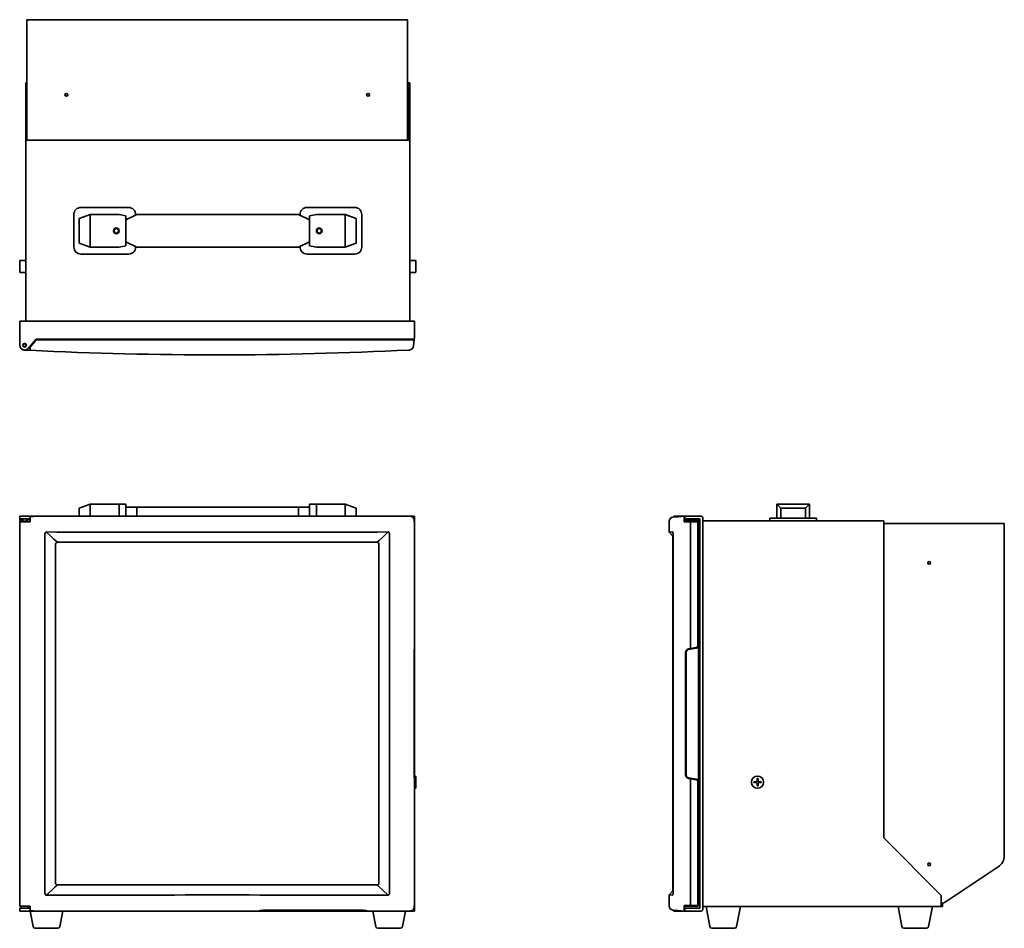
# Model space of a CAD drawing. Extents: x 212 to 931, y 96 to 758.
import ezdxf

# ---------------------------------------------------------------- set-up
doc = ezdxf.new("R2010")
doc.units = 0

msp = doc.modelspace()

# ---------------------------------------------------------------- linework, layer by layer
at = {"color": 7, "lineweight": 35}
for p, q in [((217.648453, 758.394958), (218.148453, 758.394958)), ((217.648453, 670.394958), (217.648453, 758.394958)), ((218.148453, 758.394958), (494.748474, 758.394958)), ((494.748474, 758.394958), (495.248474, 758.394958)), ((495.248474, 670.394958), (495.248474, 758.394958)), ((216.84845, 712.394958), (216.84845, 670.394958)), ((217.648453, 712.394958), (216.84845, 712.394958)), ((217.648453, 712.394958), (217.648453, 670.394958)), ((496.048462, 712.394958), (495.248657, 712.394958)), ((496.048462, 712.394958), (496.84845, 712.394958)), ((496.048462, 712.394958), (496.048462, 670.394958)), ((496.84845, 712.394958), (496.84845, 670.394958)), ((216.84845, 670.394958), (216.84845, 538.394958)), ((216.84845, 670.394958), (496.84845, 670.394958)), ((496.84845, 670.394958), (496.84845, 538.394958)), ((256.84845, 621.394958), (291.84845, 621.394958)), ((421.84845, 621.394958), (456.84845, 621.394958)), ((251.84845, 616.394958), (251.84845, 592.394958)), ((263.84845, 616.394958), (255.84845, 613.394958)), ((255.84845, 613.394958), (255.84845, 595.394958)), ((263.84845, 616.394958), (263.84845, 592.394958)), ((284.84845, 616.394958), (263.84845, 616.394958)), ((284.84845, 616.394958), (289.84845, 615.394958)), ((297.84845, 616.394958), (289.84845, 612.394958)), ((289.84845, 615.394958), (289.84845, 593.394958)), ((296.84845, 616.394958), (296.84845, 615.894958)), ((415.84845, 616.394958), (297.84845, 616.394958)), ((415.84845, 616.394958), (423.84845, 612.394958)), ((416.84845, 615.894958), (416.84845, 616.394958)), ((423.84845, 615.394958), (428.84845, 616.394958)), ((423.84845, 615.394958), (423.84845, 593.394958)), ((428.84845, 616.394958), (449.84845, 616.394958)), ((449.84845, 616.394958), (457.84845, 613.394958)), ((449.84845, 616.394958), (449.84845, 592.394958)), ((457.84845, 613.394958), (457.84845, 595.394958)), ((461.84845, 592.394958), (461.84845, 616.394958)), ((297.84845, 592.394958), (289.84845, 596.394958)), ((415.84845, 592.394958), (423.84845, 596.394958)), ((263.84845, 592.394958), (255.84845, 595.394958)), ((263.84845, 592.394958), (284.84845, 592.394958)), ((289.84845, 593.394958), (284.84845, 592.394958)), ((296.84845, 592.394958), (296.84845, 592.894958)), ((297.84845, 592.394958), (415.84845, 592.394958)), ((416.84845, 592.894958), (416.84845, 592.394958)), ((423.84845, 593.394958), (428.84845, 592.394958)), ((449.84845, 592.394958), (428.84845, 592.394958)), ((449.84845, 592.394958), (457.84845, 595.394958)), ((212.34845, 581.817505), (212.34845, 582.294983)), ((212.34845, 574.494934), (212.34845, 581.817505)), ((212.84845, 582.794983), (215.84845, 582.794983)), ((215.84845, 582.794983), (216.84845, 582.794983)), ((216.84845, 578.394958), (216.84845, 582.794983)), ((291.84845, 587.394958), (256.84845, 587.394958)), ((456.84845, 587.394958), (421.84845, 587.394958)), ((497.84845, 582.794983), (496.84845, 582.794983)), ((500.84845, 582.794983), (497.84845, 582.794983)), ((501.34845, 582.294983), (501.34845, 574.972412)), ((216.84845, 573.994934), (216.84845, 578.394958)), ((501.34845, 574.972412), (501.34845, 574.494934)), ((212.84845, 573.994934), (215.84845, 573.994934)), ((215.84845, 573.994934), (216.84845, 573.994934)), ((497.84845, 573.994934), (496.84845, 573.994934)), ((500.84845, 573.994934), (497.84845, 573.994934)), ((212.448456, 538.394958), (212.448456, 521.344971)), ((214.448456, 538.394958), (212.448456, 538.394958)), ((212.448456, 538.394958), (212.448456, 537.394958)), ((212.448456, 538.394958), (500.448456, 538.394958)), ((212.448456, 537.394958), (212.448456, 520.894958)), ((496.84845, 538.394958), (216.84845, 538.394958)), ((500.448456, 537.394958), (500.448456, 538.394958)), ((500.448456, 537.394958), (500.448456, 526.394958)), ((500.453644, 534.688599), (500.453644, 534.895691)), ((500.453644, 529.395691), (500.453644, 534.688599)), ((224.293335, 525.394958), (218.629608, 518.645203)), ((220.353531, 519.916382), (224.531677, 524.895691)), ((499.448456, 525.394958), (224.293335, 525.394958)), ((497.07135, 524.895691), (224.531677, 524.895691)), ((500.059937, 524.895691), (497.07135, 524.895691)), ((499.558044, 524.895691), (499.602783, 525.406921)), ((500.059937, 524.895691), (499.683289, 520.590637)), ((500.059937, 524.895691), (500.126831, 525.660217)), ((500.448456, 529.336365), (500.453644, 529.395691)), ((215.778275, 517.399109), (218.143402, 517.282471)), ((219.953644, 517.193787), (215.778275, 517.399109)), ((216.811127, 520.275024), (216.839035, 520.317688)), ((219.953644, 517.193787), (218.143387, 517.282288)), ((223.383865, 523.527832), (219.953644, 519.439819)), ((219.953644, 517.193787), (219.953644, 519.439819)), ((219.953644, 517.193787), (219.953644, 519.439758)), ((220.353531, 519.916382), (219.953659, 519.439758)), ((263.84845, 404.958618), (255.84845, 401.958618)), ((263.84845, 396.158569), (263.84845, 404.958618)), ((263.84845, 404.958618), (284.84845, 404.958618)), ((284.84845, 404.958618), (284.84845, 396.158569)), ((289.84845, 404.958618), (284.84845, 404.958618)), ((289.84845, 404.958618), (289.84845, 396.158569)), ((297.84845, 402.758606), (289.84845, 402.758606)), ((297.84845, 396.158569), (297.84845, 402.758606)), ((297.84845, 402.758606), (415.84845, 402.758606)), ((415.84845, 396.158569), (415.84845, 402.758606)), ((415.84845, 402.758606), (423.84845, 402.758606)), ((423.84845, 404.958618), (423.84845, 396.158569)), ((423.84845, 404.958618), (428.84845, 404.958618)), ((428.84845, 404.958618), (428.84845, 396.158569)), ((449.84845, 404.958618), (428.84845, 404.958618)), ((449.84845, 404.958618), (457.84845, 401.958618)), ((449.84845, 396.158569), (449.84845, 404.958618)), ((788.601013, 404.958618), (764.601013, 404.958618)), ((764.601013, 404.958618), (767.601013, 401.958618)), ((764.601013, 394.758606), (764.601013, 404.958618)), ((788.601013, 404.958618), (785.601013, 401.958618)), ((788.601013, 404.958618), (788.601013, 394.758606)), ((212.448456, 394.1586), (212.448456, 396.1586)), ((218.629608, 396.1586), (212.448456, 396.1586)), ((224.293335, 396.1586), (218.629608, 396.1586)), ((219.953644, 392.735474), (219.953644, 395.638977)), ((220.353531, 395.722961), (224.531677, 396.1586)), ((499.448456, 396.1586), (224.293335, 396.1586)), ((224.293335, 396.133728), (224.293335, 396.1586)), ((497.07135, 396.1586), (224.531677, 396.1586)), ((255.84845, 396.158569), (255.84845, 401.958618)), ((457.84845, 396.158569), (457.84845, 401.958618)), ((500.448456, 396.1586), (499.448456, 396.1586)), ((500.448456, 394.1586), (500.448456, 396.1586)), ((688.827637, 395.434692), (692.340942, 395.742065)), ((690.851257, 396.1586), (689.601013, 396.1586)), ((689.601013, 395.50238), (689.601013, 396.1586)), ((697.601013, 396.1586), (690.851257, 396.1586)), ((692.340942, 395.742065), (692.796692, 395.781952)), ((692.796692, 395.781952), (697.101746, 396.1586)), ((697.101746, 393.170013), (697.101746, 396.1586)), ((698.601013, 396.1586), (697.601013, 396.1586)), ((697.601013, 394.1586), (697.601013, 396.1586)), ((709.601013, 396.1586), (698.601013, 396.1586)), ((710.601013, 109.1586), (710.601013, 395.1586)), ((767.601013, 394.758606), (767.601013, 401.958618)), ((785.601013, 401.958618), (767.601013, 401.958618)), ((785.601013, 401.958618), (785.601013, 394.758606)), ((212.448364, 392.6586), (212.448364, 111.6586)), ((212.448456, 394.1586), (212.448456, 392.958618)), ((218.629608, 394.1586), (212.448456, 394.1586)), ((212.448456, 392.958618), (214.257309, 392.958618)), ((212.448456, 392.6586), (215.778275, 392.6586)), ((215.778275, 392.1586), (212.448456, 392.1586)), ((215.778275, 392.6586), (212.454865, 392.6586)), ((214.257309, 394.1586), (214.257309, 392.958618)), ((214.653687, 392.958618), (214.257309, 392.958618)), ((214.448456, 392.6586), (214.448456, 392.958618)), ((214.453644, 392.6586), (217.27002, 392.6586)), ((214.653656, 394.1586), (214.653656, 392.6586)), ((215.778275, 392.6586), (218.143402, 392.6586)), ((219.953644, 392.6586), (215.778275, 392.6586)), ((219.953644, 392.1586), (215.778275, 392.1586)), ((217.253647, 394.1586), (217.253647, 392.6586)), ((217.253647, 392.958618), (217.448456, 392.958618)), ((217.27002, 392.6586), (217.453644, 392.6586)), ((217.448456, 394.1586), (217.448456, 392.958618)), ((218.953644, 393.958618), (217.453644, 393.958618)), ((217.453644, 392.6586), (217.453644, 393.958618)), ((218.953644, 392.6586), (217.453644, 392.6586)), ((219.953644, 392.6586), (218.143387, 392.6586)), ((219.953644, 394.1586), (218.629608, 394.1586)), ((219.953644, 393.958618), (218.953644, 393.958618)), ((219.953644, 392.6586), (218.953644, 392.6586)), ((219.953644, 392.6586), (219.953644, 392.735474)), ((219.953644, 392.6586), (219.953644, 392.1586)), ((500.448456, 394.1586), (499.8927, 394.1586)), ((500.059937, 392.6586), (500.059937, 393.170013)), ((500.059937, 392.1586), (500.059937, 392.6586)), ((500.453644, 392.1586), (500.059937, 392.552307)), ((500.059937, 392.1586), (500.453644, 392.1586)), ((500.448456, 392.163788), (500.448456, 394.1586)), ((500.453644, 299.665497), (500.453644, 392.1586)), ((686.089111, 392.446136), (686.089111, 384.446106)), ((697.851013, 392.958618), (697.101562, 392.958618)), ((697.601013, 394.1586), (697.101746, 394.1586)), ((697.101746, 392.6586), (697.101746, 393.170013)), ((697.101746, 392.1586), (697.101746, 392.6586)), ((697.101746, 392.6586), (701.623596, 392.6586)), ((698.947815, 392.6586), (697.101746, 392.6586)), ((697.101746, 392.1586), (701.601746, 392.1586)), ((698.601013, 394.1586), (697.601013, 394.1586)), ((697.851013, 394.1586), (697.851013, 392.958618)), ((697.851013, 392.958618), (708.601013, 392.958618)), ((708.601013, 394.1586), (698.601013, 394.1586)), ((698.947815, 392.6586), (707.101746, 392.6586)), ((701.601746, 392.1586), (701.623596, 392.6586)), ((701.601746, 299.665497), (701.601746, 392.1586)), ((701.601746, 392.1586), (706.894653, 392.1586)), ((701.623596, 392.6586), (707.101746, 392.6586)), ((706.894653, 392.1586), (707.101746, 392.6586)), ((706.894653, 392.1586), (707.101746, 391.951477)), ((707.101746, 392.6586), (707.601746, 392.1586)), ((707.101746, 391.951477), (707.601746, 392.1586)), ((707.101746, 391.951477), (707.101746, 301.852844)), ((708.601013, 392.1586), (707.601379, 392.1586)), ((707.601746, 392.1586), (707.601746, 301.852844)), ((707.601746, 391.74585), (708.601013, 391.74585)), ((708.601013, 110.1586), (708.601013, 394.1586)), ((710.601013, 394.1586), (710.601013, 392.958618)), ((710.601013, 392.758606), (710.601013, 111.558594)), ((842.601013, 392.758606), (710.601013, 392.758606)), ((764.601013, 394.758606), (759.601013, 394.758606)), ((759.601013, 392.758606), (759.601013, 394.758606)), ((764.601013, 392.758606), (759.601013, 392.758606)), ((767.601013, 394.758606), (764.601013, 394.758606)), ((764.601013, 394.758606), (788.601013, 394.758606)), ((764.601013, 392.758606), (788.601013, 392.758606)), ((767.601013, 394.758606), (785.601013, 394.758606)), ((788.601013, 394.758606), (785.601013, 394.758606)), ((793.601013, 394.758606), (788.601013, 394.758606)), ((793.601013, 392.758606), (788.601013, 392.758606)), ((793.601013, 392.758606), (793.601013, 394.758606)), ((842.601013, 392.758606), (842.601013, 161.558594)), ((842.601013, 390.958618), (930.601013, 390.958618)), ((930.601013, 390.958618), (930.601013, 390.458618)), ((930.601013, 390.458618), (930.601013, 148.710434)), ((230.75708, 383.191345), (230.75708, 121.12587)), ((482.088043, 121.123138), (482.088043, 383.194061)), ((688.885254, 384.690491), (686.088867, 384.446381)), ((686.088867, 384.446381), (688.926025, 381.271667)), ((688.894897, 381.306305), (688.894897, 123.010712)), ((688.926086, 121.123138), (688.926086, 383.194061)), ((238.453644, 128.6586), (238.453644, 375.6586)), ((472.953644, 377.1586), (239.953644, 377.1586)), ((474.453644, 375.6586), (474.453644, 128.6586)), ((707.601746, 301.852844), (707.601746, 202.46434)), ((500.15094, 296.964355), (500.15094, 207.352859)), ((500.453644, 299.665497), (500.446594, 299.644867)), ((500.448456, 204.664337), (500.448456, 299.65033)), ((698.141968, 296.964355), (698.141968, 207.352859)), ((698.601746, 296.964355), (698.601746, 207.352859)), ((701.520996, 299.644867), (700.149902, 299.416321)), ((701.622986, 299.16214), (700.272949, 298.937134)), ((701.601746, 299.665497), (701.520996, 299.644867)), ((701.520996, 299.644867), (701.622986, 299.16214)), ((705.848328, 300.37326), (701.601746, 299.665497)), ((705.930542, 299.880066), (701.622986, 299.16214)), ((212.34845, 200.288849), (212.34845, 206.058594)), ((500.84845, 206.558594), (500.448425, 206.558594)), ((500.453644, 112.1586), (500.453644, 204.658859)), ((501.34845, 206.058594), (501.34845, 204.028351)), ((501.34845, 204.028351), (501.34845, 198.258606)), ((700.272949, 205.380066), (701.622986, 205.15506)), ((701.622986, 205.155121), (701.601746, 204.655228)), ((701.601746, 112.1586), (701.601746, 204.658859)), ((705.848328, 203.943939), (701.601746, 204.651703)), ((705.930542, 204.437134), (701.622986, 205.15506)), ((707.101746, 112.365707), (707.101746, 202.46434)), ((707.601746, 112.1586), (707.601746, 202.46434)), ((747.851013, 201.808594), (747.851013, 202.508606)), ((747.851013, 202.508606), (749.751038, 202.508606)), ((749.751038, 201.808594), (747.851013, 201.808594)), ((750.251038, 203.008606), (750.251038, 204.9086)), ((750.251038, 204.9086), (750.950989, 204.9086)), ((750.251038, 199.4086), (750.251038, 201.308594)), ((750.950989, 204.9086), (750.950989, 203.008606)), ((750.950989, 201.308594), (750.950989, 199.4086)), ((751.450989, 202.508606), (753.351013, 202.508606)), ((753.351013, 201.808594), (751.450989, 201.808594)), ((753.351013, 202.508606), (753.351013, 201.808594)), ((212.34845, 198.258606), (212.34845, 200.288849)), ((500.84845, 197.758606), (500.448425, 197.758606)), ((750.950989, 199.4086), (750.251038, 199.4086)), ((884.601013, 119.558594), (842.601013, 161.558594)), ((926.14801, 140.389923), (888.120239, 115.038101)), ((239.953644, 127.1586), (472.953644, 127.1586)), ((686.088806, 119.870804), (688.926025, 123.045532)), ((686.088867, 119.870773), (688.885254, 119.626694)), ((686.089111, 119.871094), (686.089111, 111.871063)), ((884.601013, 119.558594), (884.601013, 111.558594)), ((215.778275, 111.6586), (212.448456, 111.6586)), ((218.629608, 110.1586), (212.448456, 110.1586)), ((212.448456, 110.1586), (212.448456, 108.1586)), ((218.629608, 108.1586), (212.448456, 108.1586)), ((213.754501, 111.6586), (213.448456, 111.6586)), ((213.448456, 110.258606), (213.448456, 111.6586)), ((213.754501, 110.258606), (213.448456, 110.258606)), ((218.448456, 110.258606), (213.754501, 110.258606)), ((214.448456, 110.1586), (214.448456, 110.258606)), ((218.143402, 111.6586), (215.778275, 111.6586)), ((217.448456, 110.1586), (217.448456, 110.258606)), ((219.953644, 111.6586), (218.143387, 111.6586)), ((218.448456, 110.258606), (218.448456, 111.6586)), ((219.953644, 110.1586), (218.629608, 110.1586)), ((224.293335, 108.1586), (218.629608, 108.1586)), ((219.953644, 111.6586), (219.953644, 111.581741)), ((219.953644, 111.581741), (219.953644, 108.678223)), ((222.119034, 96.782166), (219.985962, 108.158569)), ((220.353531, 108.594238), (224.531677, 108.1586)), ((224.293335, 108.183456), (224.293335, 108.1586)), ((224.531677, 108.1586), (224.293335, 108.1586)), ((224.531677, 108.1586), (386.453644, 108.1586)), ((241.577881, 96.782166), (243.710953, 108.158585)), ((387.997803, 108.563889), (386.453644, 108.1586)), ((466.453644, 108.1586), (386.453644, 108.1586)), ((463.012146, 108.683533), (389.895172, 108.683533)), ((466.453644, 108.1586), (464.909485, 108.563889)), ((466.453644, 108.1586), (497.07135, 108.1586)), ((472.119019, 96.782166), (469.985962, 108.158585)), ((491.577881, 96.782166), (493.710938, 108.158585)), ((499.448456, 108.1586), (497.072754, 108.1586)), ((500.448456, 108.1586), (499.448456, 108.1586)), ((500.448456, 110.1586), (499.8927, 110.1586)), ((500.059937, 111.6586), (500.059937, 112.1586)), ((500.453644, 112.1586), (500.059937, 112.1586)), ((500.059937, 111.764893), (500.453644, 112.1586)), ((500.059937, 111.147186), (500.059937, 111.6586)), ((500.448456, 110.1586), (500.448456, 112.153412)), ((500.448456, 110.1586), (500.448456, 108.1586)), ((688.827759, 108.882492), (692.340942, 108.575119)), ((689.601013, 108.1586), (689.601013, 108.814835)), ((690.851257, 108.1586), (689.601013, 108.1586)), ((697.601013, 108.1586), (690.851257, 108.1586)), ((692.342896, 108.574951), (692.796875, 108.535233)), ((697.101746, 108.1586), (692.796692, 108.535248)), ((697.601013, 110.1586), (697.101624, 110.1586)), ((697.101746, 111.6586), (697.101746, 112.1586)), ((701.601746, 112.1586), (697.101746, 112.1586)), ((697.101746, 111.147186), (697.101746, 111.6586)), ((701.623596, 111.6586), (697.101746, 111.6586)), ((697.101746, 108.1586), (697.101746, 111.147186)), ((698.601013, 110.1586), (697.601013, 110.1586)), ((697.601013, 110.1586), (697.601013, 108.1586)), ((698.601013, 108.1586), (697.601013, 108.1586)), ((708.601013, 110.1586), (698.601013, 110.1586)), ((709.601013, 108.1586), (698.601013, 108.1586)), ((701.601746, 112.1586), (706.894653, 112.1586)), ((701.623596, 111.6586), (701.601746, 112.1586)), ((701.623596, 111.6586), (707.101746, 111.6586)), ((706.894653, 112.1586), (707.101746, 112.365707)), ((707.101746, 111.6586), (706.894653, 112.1586)), ((707.601746, 112.1586), (707.101746, 112.365707)), ((707.101746, 111.6586), (707.601746, 112.1586)), ((707.601562, 112.1586), (708.601013, 112.1586)), ((707.601746, 113.745834), (708.601013, 113.745834)), ((884.601013, 111.558594), (710.601013, 111.558594)), ((715.871582, 96.782166), (713.101013, 111.558594)), ((735.330444, 96.782166), (738.101013, 111.558594)), ((855.871582, 96.782166), (853.101013, 111.558594)), ((875.330444, 96.782166), (878.101013, 111.558594)), ((884.601013, 113.566345), (884.601013, 112.358597)), ((884.601013, 111.558594), (885.401001, 111.558594)), ((885.401001, 113.766739), (885.401001, 111.558594)), ((240.103577, 95.558594), (223.593338, 95.558594)), ((490.103577, 95.558594), (473.593353, 95.558594)), ((725.601074, 95.558594), (717.345886, 95.558594)), ((733.85614, 95.558594), (725.601013, 95.558594)), ((865.601074, 95.558594), (857.345886, 95.558594)), ((873.85614, 95.558594), (865.601013, 95.558594))]:
    msp.add_line(p, q, dxfattribs=at)
for points in [[(230.75708, 383.191345), (230.797516, 383.558228), (230.91687, 383.907959), (231.107513, 384.223999), (231.361389, 384.489349), (231.670624, 384.687744)], [(231.670593, 384.687775), (235.447754, 381.124329), (237.361343, 379.356293), (239.029968, 377.864197), (239.61496, 377.377991), (239.824905, 377.223114), (239.953644, 377.1586)], [(472.953644, 377.1586), (473.080292, 377.221619), (473.267395, 377.35968), (473.943085, 377.925201), (474.609314, 378.516815), (477.152832, 380.866302), (481.177429, 384.690491)], [(481.177399, 384.690491), (481.555908, 384.429321), (481.843781, 384.070496), (482.025452, 383.648743), (482.088043, 383.194061)], [(688.885254, 384.690491), (688.907959, 384.293884), (688.926086, 383.194061)], [(500.32663, 299.416321), (500.2854, 299.278076), (500.200714, 298.56073), (500.15094, 296.964508)], [(700.149902, 299.416321), (699.678406, 299.278076), (699.24646, 299.048126), (698.960693, 298.824402), (698.710754, 298.56073), (698.501648, 298.263153), (698.337708, 297.938293), (698.170044, 297.337982), (698.141968, 296.964508)], [(500.15094, 207.352661), (500.198792, 205.792328), (500.283875, 205.052994), (500.326599, 204.90094)], [(500.326721, 204.900742), (500.347656, 204.854477), (500.453644, 204.65538)], [(700.149963, 204.900742), (700.435425, 204.846237), (701.601685, 204.65538)], [(239.953644, 127.1586), (239.826294, 127.0952), (239.638153, 126.956932), (238.956863, 126.390221), (238.284409, 125.797256), (235.7229, 123.449081), (231.670609, 119.629425)], [(481.177429, 119.626709), (477.223877, 123.383575), (474.689484, 125.727867), (473.515167, 126.75737), (473.108856, 127.075417), (472.981262, 127.150192), (472.953644, 127.1586)], [(231.670609, 119.62944), (231.290863, 119.889999), (231.001968, 120.248932), (230.819794, 120.670975), (230.75708, 121.12587)], [(482.088043, 121.123138), (482.047791, 120.756943), (481.928955, 120.407608), (481.739014, 120.091583), (481.48584, 119.825867), (481.177399, 119.626724)], [(688.926086, 121.123138), (688.907959, 120.023514), (688.885254, 119.626724)], [(389.895172, 108.683533), (389.155914, 108.671143), (388.204041, 108.601944), (387.997803, 108.563889)], [(464.909485, 108.563889), (464.375305, 108.636566), (463.012146, 108.683533)]]:
    msp.add_lwpolyline(points, dxfattribs=at)
for centre, radius in [((246.448456, 703.594971), 1.05), ((246.448456, 703.594971), 1), ((466.448456, 703.594971), 1.05), ((466.448456, 703.594971), 1), ((282.84845, 604.394958), 2.1), ((282.84845, 604.394958), 1.621), ((430.84845, 604.394958), 2.1), ((430.84845, 604.394958), 1.621), ((215.948456, 520.894958), 1.35), ((215.953644, 520.895691), 1.3), ((215.953644, 520.895691), 1.1), ((875.801025, 362.1586), 1.05), ((750.601013, 202.1586), 4.4), ((875.801025, 142.1586), 1.05)]:
    msp.add_circle(centre, radius, dxfattribs=at)
for centre, radius, start, end in [((256.84845, 616.394958), 5, 90.000003, 180.000005), ((291.84845, 616.394958), 5, 0, 90.000003), ((421.84845, 616.394958), 5, 90.000003, 180.000005), ((456.84845, 616.394958), 5, 0, 90.000003), ((256.84845, 592.394958), 5, 180.000005, 269.999997), ((291.84845, 592.394958), 5, 269.999997, 360), ((421.84845, 592.394958), 5, 180.000005, 269.999997), ((456.84845, 592.394958), 5, 269.999997, 360), ((212.84845, 582.294983), 0.5, 90.000003, 180.000005), ((500.84845, 582.294983), 0.5, 0, 90.000003), ((212.84845, 574.494934), 0.5, 179.999995, 269.999997), ((500.84845, 574.494934), 0.5, 269.999997, 360), ((219.55365, 526.74176), 5, 319.999998, 344.373992), ((499.448456, 526.394958), 1, 269.999997, 0), ((215.948456, 520.894958), 3.500002, 179.939694, 267.212959), ((215.948456, 520.894958), 3.500002, 179.949024, 182.670148), ((215.948456, 520.894958), 3.5, 180.000005, 319.999998), ((356.075134, 3313.880371), 2799.997203, 267.213478, 272.872072), ((496.196564, 520.895752), 3.500087, 272.873041, 354.999019), ((220.562256, 393.735413), 1.998454, 95.995003, 107.730006), ((497.076324, 393.174988), 2.983313, 359.904739, 90.095263), ((689.08905, 392.446167), 2.999935, 94.99675, 180.000883), ((709.601013, 395.1586), 1, 0, 90.000003), ((356.074799, 32407.855469), 32023.408994, 269.777415, 270.22383), ((239.953842, 375.658417), 1.500252, 90.007297, 179.992697), ((472.953461, 375.658417), 1.500252, 0.0073, 89.992701), ((705.601746, 301.852844), 1.5, 279.462378, 0), ((705.601746, 301.852844), 2, 279.462323, 360), ((504.467194, 297.375641), 4.616225, 150.559499, 153.763527), ((700.601929, 296.964172), 2.000082, 99.466829, 179.995483), ((212.84848, 206.058594), 0.500018, 143.137556, 179.999322), ((500.84845, 206.058594), 0.5, 0, 90.000003), ((700.644043, 207.353851), 2.502048, 180.027056, 258.606258), ((700.601929, 207.353012), 2.000082, 180.004517, 260.533171), ((705.601746, 202.46434), 1.5, 359.999918, 80.537677), ((705.601746, 202.46434), 2, 0, 80.537677), ((749.751038, 203.008606), 0.5, 269.999997, 360), ((749.751038, 201.308594), 0.5, 0, 90.000003), ((751.450989, 203.008606), 0.5, 180.000005, 269.999997), ((751.450989, 201.308594), 0.5, 90.000003, 180.000005), ((212.84848, 198.258606), 0.500018, 180.000678, 216.862444), ((500.84845, 198.258606), 0.5, 269.999997, 360), ((920.601013, 148.710434), 10, 303.690066, 360), ((239.953842, 128.658783), 1.500252, 180.007303, 269.992703), ((472.953461, 128.658783), 1.500252, 270.007299, 359.9927), ((356.073853, -31897.925781), 32017.796815, 89.776129, 90.222619), ((882.573242, 123.358597), 10, 281.699312, 303.690066), ((220.56279, 110.584412), 2.001137, 252.279038, 263.997627), ((497.076324, 111.142227), 2.983314, 269.904764, 0.095237), ((689.08905, 111.871033), 2.999935, 179.999117, 265.003222), ((709.601013, 109.1586), 1, 269.999997, 360), ((223.593338, 97.058594), 1.5, 190.619655, 269.999997), ((240.103577, 97.058594), 1.5, 269.999997, 349.380345), ((473.593353, 97.058594), 1.5, 190.619655, 269.999997), ((490.103577, 97.058594), 1.5, 269.999997, 349.380345), ((717.345886, 97.058594), 1.5, 190.619655, 269.999997), ((733.85614, 97.058594), 1.5, 269.999997, 349.380345), ((857.345886, 97.058594), 1.5, 190.619655, 269.999997), ((873.85614, 97.058594), 1.5, 269.999997, 349.380345)]:
    msp.add_arc(centre, radius, start, end, dxfattribs=at)

doc.saveas('drawing.dxf')
